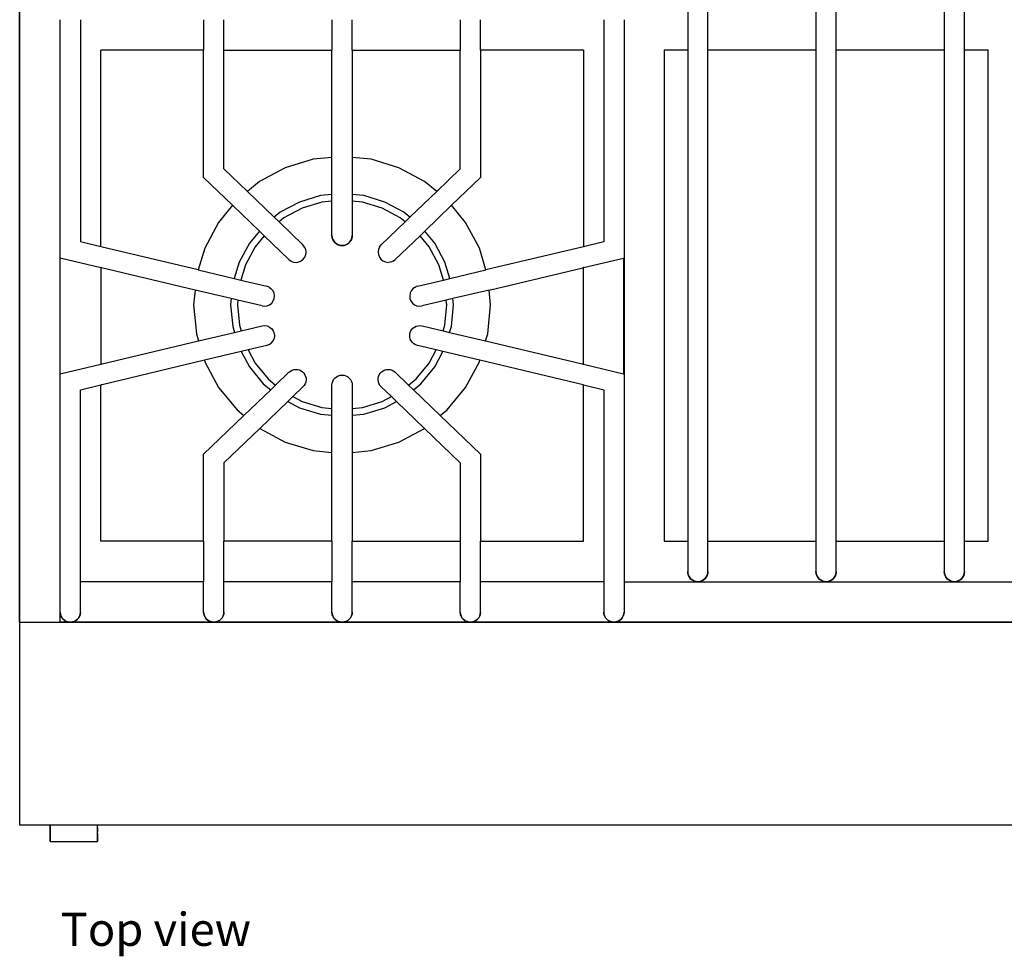
# Model space of a CAD drawing. Units: inches. Extents: x 13 to 128, y 5 to 50.
# Drawn here: x 13 to 31, y 5 to 22 of the extents above; entities that cross this region are included whole.
import ezdxf

# ---------------------------------------------------------------- set-up
doc = ezdxf.new("R2010")
doc.units = ezdxf.units.IN
doc.header["$MEASUREMENT"] = 0
doc.layers.add('Edges', color=7, linetype='Continuous')
doc.styles.get("Standard").update_dxf_attribs({"font": 'verdana.ttf'})

# ---------------------------------------------------------------- blocks, each defined once
blk = doc.blocks.new('viking stove pl')
at = {"layer": 'Edges'}
for p, q in [((18.871, 32.88), (18.871, 10.193)), ((18.871, 32.88), (18.871, 10.193)), ((18.871, 10.193), (18.871, 32.88)), ((31.238, 21.537), (31.238, 20.787)), ((31.613, 20.787), (31.613, 21.537)), ((33.613, 21.537), (33.613, 20.787)), ((33.988, 20.787), (33.988, 21.537)), ((35.988, 21.537), (35.988, 20.787)), ((36.363, 20.787), (36.363, 21.537)), ((19.621, 16.937), (19.621, 21.349)), ((19.996, 21.349), (19.996, 17.234)), ((22.277, 21.349), (22.277, 20.787)), ((22.652, 20.787), (22.652, 21.349)), ((24.652, 21.349), (24.652, 20.787)), ((25.027, 20.787), (25.027, 21.349)), ((27.027, 21.349), (27.027, 20.787)), ((27.402, 20.787), (27.402, 21.349)), ((29.684, 21.349), (29.684, 17.234)), ((30.059, 21.349), (30.059, 16.937)), ((22.277, 20.787), (20.371, 20.787)), ((20.371, 17.145), (20.371, 20.787)), ((22.277, 18.427), (22.277, 20.787)), ((22.652, 20.787), (24.652, 20.787)), ((22.652, 18.587), (22.652, 20.787)), ((24.652, 18.799), (24.652, 20.787)), ((25.027, 20.787), (27.027, 20.787)), ((25.027, 20.787), (25.027, 18.799)), ((27.027, 18.587), (27.027, 20.787)), ((29.309, 20.787), (27.402, 20.787)), ((27.402, 20.787), (27.402, 18.427)), ((29.309, 20.787), (29.309, 17.145)), ((30.8, 20.787), (30.8, 11.693)), ((31.238, 20.787), (30.8, 20.787)), ((31.238, 20.787), (31.238, 11.693)), ((33.613, 20.787), (31.613, 20.787)), ((31.613, 11.693), (31.613, 20.787)), ((33.613, 20.787), (33.613, 11.693)), ((35.988, 20.787), (33.988, 20.787)), ((33.988, 11.693), (33.988, 20.787)), ((35.988, 20.787), (35.988, 11.693)), ((36.8, 20.787), (36.363, 20.787)), ((36.363, 11.693), (36.363, 20.787)), ((36.8, 11.693), (36.8, 20.787)), ((24.652, 18.799), (24.303, 18.765)), ((24.652, 18.112), (24.652, 18.799)), ((25.376, 18.765), (25.027, 18.799)), ((25.027, 18.799), (25.027, 18.112)), ((23.788, 18.609), (23.312, 18.354)), ((24.303, 18.765), (23.788, 18.609)), ((25.892, 18.609), (25.376, 18.765)), ((26.368, 18.354), (25.892, 18.609)), ((22.813, 17.912), (22.277, 18.427)), ((22.652, 18.587), (23.086, 18.169)), ((26.594, 18.169), (27.027, 18.587)), ((27.402, 18.427), (26.867, 17.912)), ((23.312, 18.354), (23.086, 18.169)), ((26.594, 18.169), (26.368, 18.354)), ((23.086, 18.169), (23.583, 17.692)), ((24.438, 18.091), (24.051, 17.973)), ((24.652, 18.112), (24.438, 18.091)), ((24.652, 17.987), (24.652, 18.112)), ((25.242, 18.091), (25.027, 18.112)), ((25.027, 18.112), (25.027, 17.987)), ((25.629, 17.973), (25.242, 18.091)), ((26.097, 17.692), (26.594, 18.169)), ((22.813, 17.912), (22.553, 17.596)), ((23.308, 17.436), (22.813, 17.912)), ((24.051, 17.973), (23.694, 17.783)), ((24.462, 17.968), (24.099, 17.858)), ((24.652, 17.987), (24.462, 17.968)), ((24.652, 17.353), (24.652, 17.987)), ((25.218, 17.968), (25.027, 17.987)), ((25.027, 17.987), (25.027, 17.353)), ((25.581, 17.858), (25.218, 17.968)), ((25.986, 17.783), (25.629, 17.973)), ((26.867, 17.912), (26.372, 17.436)), ((27.127, 17.596), (26.867, 17.912)), ((23.694, 17.783), (23.583, 17.692)), ((23.583, 17.692), (23.673, 17.605)), ((24.099, 17.858), (23.764, 17.679)), ((25.916, 17.679), (25.581, 17.858)), ((26.097, 17.692), (25.986, 17.783)), ((26.007, 17.605), (26.097, 17.692)), ((22.553, 17.596), (22.299, 17.12)), ((23.764, 17.679), (23.673, 17.605)), ((23.673, 17.605), (24.116, 17.179)), ((25.564, 17.179), (26.007, 17.605)), ((26.007, 17.605), (25.916, 17.679)), ((27.381, 17.12), (27.127, 17.596)), ((23.308, 17.436), (23.125, 17.214)), ((23.397, 17.35), (23.229, 17.144)), ((23.397, 17.35), (23.308, 17.436)), ((23.856, 16.908), (23.397, 17.35)), ((24.652, 17.353), (24.659, 17.305)), ((24.652, 17.353), (24.656, 17.317)), ((24.656, 17.317), (24.652, 17.353)), ((25.021, 17.305), (25.027, 17.353)), ((25.027, 17.353), (25.024, 17.317)), ((25.024, 17.317), (25.027, 17.353)), ((26.283, 17.35), (25.824, 16.908)), ((26.372, 17.436), (26.283, 17.35)), ((26.451, 17.144), (26.283, 17.35)), ((26.555, 17.214), (26.372, 17.436)), ((20.371, 17.145), (19.996, 17.234)), ((20.371, 17.145), (20.373, 17.144)), ((22.177, 16.716), (20.373, 17.144)), ((23.125, 17.214), (22.934, 16.857)), ((23.229, 17.144), (23.05, 16.809)), ((24.147, 17.14), (24.116, 17.179)), ((24.166, 17.096), (24.147, 17.14)), ((24.656, 17.317), (24.659, 17.305)), ((24.659, 17.305), (24.656, 17.317)), ((24.659, 17.305), (24.678, 17.259)), ((24.659, 17.305), (24.667, 17.281)), ((24.667, 17.281), (24.659, 17.305)), ((24.678, 17.259), (24.667, 17.281)), ((24.667, 17.281), (24.678, 17.259)), ((24.678, 17.259), (24.707, 17.221)), ((24.678, 17.259), (24.684, 17.249)), ((24.684, 17.249), (24.678, 17.259)), ((24.684, 17.249), (24.707, 17.221)), ((24.707, 17.221), (24.684, 17.249)), ((24.707, 17.221), (24.746, 17.191)), ((24.736, 17.197), (24.707, 17.221)), ((24.707, 17.221), (24.736, 17.197)), ((24.736, 17.197), (24.746, 17.191)), ((24.746, 17.191), (24.736, 17.197)), ((24.746, 17.191), (24.791, 17.172)), ((24.768, 17.18), (24.746, 17.191)), ((24.746, 17.191), (24.768, 17.18)), ((24.791, 17.172), (24.768, 17.18)), ((24.768, 17.18), (24.791, 17.172)), ((24.791, 17.172), (24.84, 17.166)), ((24.803, 17.169), (24.791, 17.172)), ((24.791, 17.172), (24.803, 17.169)), ((24.84, 17.166), (24.803, 17.169)), ((24.803, 17.169), (24.84, 17.166)), ((24.84, 17.166), (24.889, 17.172)), ((24.877, 17.169), (24.84, 17.166)), ((24.84, 17.166), (24.877, 17.169)), ((24.889, 17.172), (24.877, 17.169)), ((24.877, 17.169), (24.889, 17.172)), ((24.889, 17.172), (24.934, 17.191)), ((24.889, 17.172), (24.912, 17.18)), ((24.912, 17.18), (24.889, 17.172)), ((24.934, 17.191), (24.912, 17.18)), ((24.912, 17.18), (24.934, 17.191)), ((24.934, 17.191), (24.973, 17.221)), ((24.944, 17.197), (24.934, 17.191)), ((24.934, 17.191), (24.944, 17.197)), ((24.973, 17.221), (24.944, 17.197)), ((24.944, 17.197), (24.973, 17.221)), ((24.973, 17.221), (25.002, 17.259)), ((24.996, 17.249), (24.973, 17.221)), ((24.973, 17.221), (24.996, 17.249)), ((24.996, 17.249), (25.002, 17.259)), ((25.002, 17.259), (24.996, 17.249)), ((25.002, 17.259), (25.021, 17.305)), ((25.002, 17.259), (25.013, 17.281)), ((25.013, 17.281), (25.002, 17.259)), ((25.021, 17.305), (25.013, 17.281)), ((25.013, 17.281), (25.021, 17.305)), ((25.021, 17.305), (25.024, 17.317)), ((25.024, 17.317), (25.021, 17.305)), ((25.533, 17.14), (25.514, 17.096)), ((25.533, 17.14), (25.564, 17.179)), ((26.63, 16.809), (26.451, 17.144)), ((26.745, 16.857), (26.555, 17.214)), ((29.307, 17.144), (27.503, 16.716)), ((29.307, 17.144), (29.309, 17.145)), ((29.684, 17.234), (29.309, 17.145)), ((22.299, 17.12), (22.177, 16.716)), ((24.121, 16.914), (24.15, 16.953)), ((24.15, 16.953), (24.168, 16.999)), ((24.174, 17.047), (24.166, 17.096)), ((24.168, 16.999), (24.174, 17.047)), ((25.514, 17.096), (25.506, 17.048)), ((25.506, 17.048), (25.512, 16.999)), ((25.512, 16.999), (25.53, 16.953)), ((25.53, 16.953), (25.559, 16.914)), ((27.503, 16.716), (27.381, 17.12)), ((19.621, 16.937), (20.371, 16.759)), ((19.621, 14.792), (19.621, 16.937)), ((19.621, 14.792), (19.621, 16.937)), ((22.934, 16.857), (22.843, 16.557)), ((23.05, 16.809), (22.965, 16.528)), ((23.856, 16.908), (23.896, 16.879)), ((23.896, 16.879), (23.941, 16.861)), ((23.941, 16.861), (23.99, 16.856)), ((23.99, 16.856), (24.038, 16.863)), ((24.038, 16.863), (24.083, 16.883)), ((24.083, 16.883), (24.121, 16.914)), ((25.559, 16.914), (25.597, 16.883)), ((25.597, 16.883), (25.642, 16.863)), ((25.642, 16.863), (25.69, 16.856)), ((25.739, 16.861), (25.69, 16.856)), ((25.784, 16.879), (25.739, 16.861)), ((25.784, 16.879), (25.824, 16.908)), ((26.715, 16.528), (26.63, 16.809)), ((26.837, 16.557), (26.745, 16.857)), ((29.309, 16.759), (30.05, 16.936)), ((30.05, 16.936), (30.059, 16.937)), ((30.05, 16.936), (30.05, 14.794)), ((30.059, 16.937), (30.059, 14.792)), ((20.371, 16.759), (20.371, 14.971)), ((20.378, 16.758), (20.371, 16.759)), ((20.383, 16.756), (20.378, 16.758)), ((22.117, 16.344), (20.383, 16.756)), ((22.177, 16.716), (22.843, 16.557)), ((26.837, 16.557), (27.503, 16.716)), ((27.563, 16.344), (29.297, 16.756)), ((29.302, 16.758), (29.297, 16.756)), ((29.309, 16.759), (29.302, 16.758)), ((29.309, 14.971), (29.309, 16.759)), ((22.843, 16.557), (22.965, 16.528)), ((22.965, 16.528), (23.444, 16.414)), ((23.49, 16.397), (23.444, 16.414)), ((26.19, 16.397), (26.213, 16.406)), ((26.236, 16.414), (26.213, 16.406)), ((26.236, 16.414), (26.715, 16.528)), ((26.715, 16.528), (26.837, 16.557)), ((22.117, 16.344), (22.09, 16.068)), ((22.789, 16.185), (22.117, 16.344)), ((23.49, 16.397), (23.53, 16.368)), ((23.561, 16.33), (23.53, 16.368)), ((23.581, 16.285), (23.561, 16.33)), ((23.588, 16.237), (23.581, 16.285)), ((23.583, 16.189), (23.588, 16.237)), ((26.099, 16.286), (26.092, 16.237)), ((26.092, 16.237), (26.097, 16.189)), ((26.119, 16.33), (26.099, 16.286)), ((26.15, 16.368), (26.119, 16.33)), ((26.19, 16.397), (26.15, 16.368)), ((27.563, 16.344), (26.891, 16.185)), ((27.59, 16.068), (27.563, 16.344)), ((22.09, 16.068), (22.143, 15.531)), ((22.789, 16.185), (22.777, 16.068)), ((22.777, 16.068), (22.817, 15.666)), ((22.911, 16.156), (22.789, 16.185)), ((22.911, 16.156), (22.902, 16.068)), ((22.902, 16.068), (22.94, 15.69)), ((23.358, 16.049), (22.911, 16.156)), ((23.358, 16.049), (23.406, 16.044)), ((23.406, 16.044), (23.455, 16.052)), ((23.455, 16.052), (23.499, 16.072)), ((23.499, 16.072), (23.537, 16.103)), ((23.537, 16.103), (23.566, 16.143)), ((23.566, 16.143), (23.583, 16.189)), ((26.097, 16.189), (26.114, 16.143)), ((26.114, 16.143), (26.143, 16.103)), ((26.143, 16.103), (26.181, 16.072)), ((26.181, 16.072), (26.225, 16.052)), ((26.225, 16.052), (26.274, 16.044)), ((26.274, 16.044), (26.322, 16.049)), ((26.769, 16.156), (26.322, 16.049)), ((26.74, 15.69), (26.777, 16.068)), ((26.891, 16.185), (26.769, 16.156)), ((26.777, 16.068), (26.769, 16.156)), ((26.863, 15.666), (26.902, 16.068)), ((26.902, 16.068), (26.891, 16.185)), ((27.537, 15.531), (27.59, 16.068)), ((22.94, 15.69), (22.971, 15.588)), ((22.971, 15.588), (23.358, 15.68)), ((23.358, 15.68), (23.406, 15.685)), ((23.406, 15.685), (23.455, 15.678)), ((23.455, 15.678), (23.499, 15.658)), ((26.214, 15.674), (26.249, 15.683)), ((26.249, 15.683), (26.286, 15.685)), ((26.286, 15.685), (26.322, 15.68)), ((26.322, 15.68), (26.709, 15.588)), ((26.709, 15.588), (26.74, 15.69)), ((22.143, 15.531), (22.182, 15.401)), ((22.182, 15.401), (22.849, 15.559)), ((22.817, 15.666), (22.849, 15.559)), ((22.849, 15.559), (22.971, 15.588)), ((23.499, 15.658), (23.537, 15.627)), ((23.537, 15.627), (23.566, 15.587)), ((23.566, 15.587), (23.583, 15.541)), ((23.583, 15.541), (23.588, 15.493)), ((26.092, 15.505), (26.097, 15.541)), ((26.094, 15.468), (26.092, 15.505)), ((26.097, 15.541), (26.109, 15.576)), ((26.109, 15.576), (26.127, 15.608)), ((26.127, 15.608), (26.152, 15.635)), ((26.152, 15.635), (26.181, 15.658)), ((26.181, 15.658), (26.214, 15.674)), ((26.709, 15.588), (26.831, 15.559)), ((26.831, 15.559), (26.863, 15.666)), ((26.831, 15.559), (27.498, 15.401)), ((27.498, 15.401), (27.537, 15.531)), ((20.396, 14.976), (22.182, 15.401)), ((23.444, 15.316), (23.1, 15.234)), ((23.49, 15.333), (23.444, 15.316)), ((23.49, 15.333), (23.53, 15.362)), ((23.53, 15.362), (23.561, 15.4)), ((23.561, 15.4), (23.58, 15.444)), ((23.588, 15.493), (23.58, 15.444)), ((26.103, 15.433), (26.094, 15.468)), ((26.119, 15.4), (26.103, 15.433)), ((26.142, 15.37), (26.119, 15.4)), ((26.169, 15.346), (26.142, 15.37)), ((26.201, 15.327), (26.169, 15.346)), ((26.236, 15.316), (26.201, 15.327)), ((26.58, 15.234), (26.236, 15.316)), ((27.498, 15.401), (29.284, 14.976)), ((22.974, 15.204), (22.291, 15.042)), ((23.1, 15.234), (22.974, 15.204)), ((22.974, 15.204), (23.125, 14.922)), ((23.1, 15.234), (23.229, 14.992)), ((26.451, 14.992), (26.58, 15.234)), ((26.555, 14.922), (26.706, 15.204)), ((26.706, 15.204), (26.58, 15.234)), ((27.389, 15.042), (26.706, 15.204)), ((19.621, 14.792), (20.371, 14.971)), ((20.371, 14.971), (20.373, 14.971)), ((20.373, 14.971), (20.378, 14.972)), ((20.378, 14.972), (20.396, 14.976)), ((22.291, 15.042), (20.397, 14.591)), ((22.291, 15.042), (22.299, 15.016)), ((22.299, 15.016), (22.553, 14.54)), ((23.229, 14.992), (23.47, 14.698)), ((26.21, 14.698), (26.451, 14.992)), ((27.127, 14.54), (27.381, 15.016)), ((27.381, 15.016), (27.389, 15.042)), ((29.302, 14.587), (27.389, 15.042)), ((29.284, 14.976), (29.302, 14.972)), ((29.302, 14.972), (29.307, 14.971)), ((29.307, 14.971), (29.309, 14.971)), ((29.309, 14.971), (30.05, 14.794)), ((19.621, 10.38), (19.621, 14.792)), ((23.125, 14.922), (23.382, 14.609)), ((23.609, 14.584), (23.856, 14.821)), ((23.856, 14.821), (23.883, 14.843)), ((23.883, 14.843), (23.914, 14.859)), ((23.914, 14.859), (23.947, 14.87)), ((23.947, 14.87), (23.981, 14.874)), ((23.981, 14.874), (24.016, 14.871)), ((24.016, 14.871), (24.049, 14.863)), ((24.049, 14.863), (24.081, 14.848)), ((24.081, 14.848), (24.109, 14.828)), ((24.109, 14.828), (24.133, 14.803)), ((24.133, 14.803), (24.152, 14.774)), ((24.152, 14.774), (24.165, 14.742)), ((24.803, 14.764), (24.84, 14.767)), ((24.84, 14.767), (24.877, 14.764)), ((25.515, 14.742), (25.528, 14.774)), ((25.528, 14.774), (25.547, 14.803)), ((25.547, 14.803), (25.571, 14.828)), ((25.571, 14.828), (25.599, 14.848)), ((25.599, 14.848), (25.631, 14.863)), ((25.631, 14.863), (25.664, 14.871)), ((25.664, 14.871), (25.699, 14.874)), ((25.699, 14.874), (25.733, 14.87)), ((25.733, 14.87), (25.766, 14.859)), ((25.766, 14.859), (25.797, 14.843)), ((25.797, 14.843), (25.824, 14.821)), ((25.824, 14.821), (26.071, 14.584)), ((26.298, 14.609), (26.555, 14.922)), ((30.05, 14.794), (30.059, 14.792)), ((30.059, 14.792), (30.059, 10.943)), ((19.996, 14.496), (20.371, 14.585)), ((20.375, 14.586), (20.371, 14.585)), ((20.371, 11.693), (20.371, 14.585)), ((20.375, 14.586), (20.378, 14.587)), ((20.397, 14.591), (20.378, 14.587)), ((23.382, 14.609), (23.519, 14.497)), ((23.47, 14.698), (23.609, 14.584)), ((23.519, 14.497), (23.609, 14.584)), ((24.156, 14.607), (24.139, 14.577)), ((24.168, 14.64), (24.156, 14.607)), ((24.165, 14.742), (24.172, 14.709)), ((24.173, 14.674), (24.168, 14.64)), ((24.172, 14.709), (24.173, 14.674)), ((24.652, 14.58), (24.656, 14.616)), ((24.656, 14.616), (24.667, 14.652)), ((24.667, 14.652), (24.684, 14.684)), ((24.684, 14.684), (24.707, 14.712)), ((24.707, 14.712), (24.736, 14.736)), ((24.736, 14.736), (24.768, 14.753)), ((24.768, 14.753), (24.803, 14.764)), ((24.877, 14.764), (24.912, 14.753)), ((24.912, 14.753), (24.944, 14.736)), ((24.944, 14.736), (24.973, 14.712)), ((24.973, 14.712), (24.996, 14.684)), ((24.996, 14.684), (25.013, 14.652)), ((25.013, 14.652), (25.024, 14.616)), ((25.024, 14.616), (25.027, 14.58)), ((25.507, 14.674), (25.508, 14.709)), ((25.512, 14.64), (25.507, 14.674)), ((25.508, 14.709), (25.515, 14.742)), ((25.524, 14.607), (25.512, 14.64)), ((25.541, 14.577), (25.524, 14.607)), ((26.071, 14.584), (26.21, 14.698)), ((26.071, 14.584), (26.161, 14.497)), ((26.161, 14.497), (26.298, 14.609)), ((29.309, 14.585), (29.302, 14.587)), ((29.309, 11.693), (29.309, 14.585)), ((29.309, 14.585), (29.684, 14.496)), ((19.996, 10.943), (19.996, 14.496)), ((22.553, 14.54), (22.895, 14.123)), ((23.022, 14.019), (23.519, 14.497)), ((24.116, 14.551), (23.927, 14.369)), ((24.139, 14.577), (24.116, 14.551)), ((24.652, 14.149), (24.652, 14.58)), ((25.027, 14.58), (25.027, 14.149)), ((25.564, 14.551), (25.541, 14.577)), ((25.753, 14.369), (25.564, 14.551)), ((26.161, 14.497), (26.658, 14.019)), ((26.785, 14.123), (27.127, 14.54)), ((29.684, 14.496), (29.684, 10.943)), ((23.833, 14.279), (23.315, 13.78)), ((23.927, 14.369), (23.833, 14.279)), ((23.833, 14.279), (24.051, 14.162)), ((23.927, 14.369), (24.099, 14.278)), ((24.099, 14.278), (24.462, 14.168)), ((25.218, 14.168), (25.581, 14.278)), ((25.581, 14.278), (25.753, 14.369)), ((25.629, 14.162), (25.847, 14.279)), ((25.847, 14.279), (25.753, 14.369)), ((26.365, 13.78), (25.847, 14.279)), ((22.895, 14.123), (23.022, 14.019)), ((24.051, 14.162), (24.438, 14.045)), ((24.438, 14.045), (24.652, 14.024)), ((24.462, 14.168), (24.652, 14.149)), ((24.652, 14.024), (24.652, 14.149)), ((25.027, 14.149), (25.218, 14.168)), ((25.027, 14.149), (25.027, 14.024)), ((25.027, 14.024), (25.242, 14.045)), ((25.242, 14.045), (25.629, 14.162)), ((26.658, 14.019), (26.785, 14.123)), ((22.277, 13.303), (23.022, 14.019)), ((24.652, 13.336), (24.652, 14.024)), ((25.027, 14.024), (25.027, 13.336)), ((26.658, 14.019), (27.402, 13.303)), ((23.315, 13.78), (22.652, 13.143)), ((23.315, 13.78), (23.788, 13.527)), ((25.892, 13.527), (26.365, 13.78)), ((27.027, 13.143), (26.365, 13.78)), ((23.788, 13.527), (24.303, 13.371)), ((25.376, 13.371), (25.892, 13.527)), ((24.303, 13.371), (24.652, 13.336)), ((24.652, 11.693), (24.652, 13.336)), ((25.027, 13.336), (25.376, 13.371)), ((25.027, 13.336), (25.027, 11.693)), ((22.277, 11.693), (22.277, 13.303)), ((22.652, 13.143), (22.652, 11.693)), ((27.027, 13.143), (27.027, 11.693)), ((27.402, 13.303), (27.402, 11.693)), ((22.277, 11.693), (20.371, 11.693)), ((22.277, 11.693), (22.277, 10.943)), ((24.652, 11.693), (22.652, 11.693)), ((22.652, 10.943), (22.652, 11.693)), ((24.652, 11.693), (24.652, 10.943)), ((25.027, 10.943), (25.027, 11.693)), ((25.027, 11.693), (27.027, 11.693)), ((27.027, 11.693), (27.027, 10.943)), ((27.402, 11.693), (29.309, 11.693)), ((27.402, 10.943), (27.402, 11.693)), ((30.8, 11.693), (31.238, 11.693)), ((31.238, 11.693), (31.238, 11.13)), ((31.613, 11.693), (33.613, 11.693)), ((31.613, 11.13), (31.613, 11.693)), ((33.613, 11.693), (33.613, 11.13)), ((33.988, 11.693), (35.988, 11.693)), ((33.988, 11.13), (33.988, 11.693)), ((35.988, 11.693), (35.988, 11.13)), ((36.363, 11.693), (36.8, 11.693)), ((36.363, 11.13), (36.363, 11.693)), ((31.238, 11.13), (31.242, 11.094)), ((31.238, 11.13), (31.242, 11.094)), ((31.242, 11.094), (31.238, 11.13)), ((31.609, 11.094), (31.613, 11.13)), ((31.613, 11.13), (31.609, 11.094)), ((31.609, 11.094), (31.613, 11.13)), ((33.613, 11.13), (33.617, 11.094)), ((33.613, 11.13), (33.617, 11.094)), ((33.617, 11.094), (33.613, 11.13)), ((33.984, 11.094), (33.988, 11.13)), ((33.988, 11.13), (33.984, 11.094)), ((33.984, 11.094), (33.988, 11.13)), ((35.988, 11.13), (35.992, 11.094)), ((35.988, 11.13), (35.992, 11.094)), ((35.992, 11.094), (35.988, 11.13)), ((36.359, 11.094), (36.363, 11.13)), ((36.363, 11.13), (36.359, 11.094)), ((36.359, 11.094), (36.363, 11.13)), ((22.277, 10.943), (19.996, 10.943)), ((19.996, 10.38), (19.996, 10.943)), ((22.277, 10.38), (22.277, 10.943)), ((24.652, 10.943), (22.652, 10.943)), ((22.652, 10.38), (22.652, 10.943)), ((24.652, 10.38), (24.652, 10.943)), ((25.027, 10.38), (25.027, 10.943)), ((27.027, 10.943), (25.027, 10.943)), ((27.027, 10.38), (27.027, 10.943)), ((29.684, 10.943), (27.402, 10.943)), ((27.402, 10.38), (27.402, 10.943)), ((29.684, 10.943), (29.684, 10.38)), ((30.059, 10.943), (31.425, 10.943)), ((30.059, 10.943), (30.059, 10.38)), ((31.242, 11.094), (31.244, 11.087)), ((31.242, 11.094), (31.244, 11.082)), ((31.244, 11.082), (31.242, 11.094)), ((31.244, 11.087), (31.244, 11.082)), ((31.244, 11.082), (31.247, 11.074)), ((31.252, 11.059), (31.244, 11.082)), ((31.244, 11.082), (31.252, 11.059)), ((31.247, 11.074), (31.252, 11.059)), ((31.252, 11.059), (31.26, 11.044)), ((31.252, 11.059), (31.263, 11.037)), ((31.263, 11.037), (31.252, 11.059)), ((31.26, 11.044), (31.263, 11.037)), ((31.263, 11.037), (31.266, 11.033)), ((31.27, 11.026), (31.263, 11.037)), ((31.263, 11.037), (31.27, 11.026)), ((31.266, 11.033), (31.27, 11.026)), ((31.27, 11.026), (31.293, 10.998)), ((31.27, 11.026), (31.293, 10.998)), ((31.293, 10.998), (31.27, 11.026)), ((31.293, 10.998), (31.321, 10.975)), ((31.293, 10.998), (31.321, 10.975)), ((31.321, 10.975), (31.293, 10.998)), ((31.321, 10.975), (31.328, 10.971)), ((31.321, 10.975), (31.332, 10.968)), ((31.332, 10.968), (31.321, 10.975)), ((31.328, 10.971), (31.332, 10.968)), ((31.332, 10.968), (31.339, 10.965)), ((31.332, 10.968), (31.354, 10.957)), ((31.354, 10.957), (31.332, 10.968)), ((31.339, 10.965), (31.354, 10.957)), ((31.354, 10.957), (31.37, 10.952)), ((31.354, 10.957), (31.377, 10.949)), ((31.377, 10.949), (31.354, 10.957)), ((31.37, 10.952), (31.377, 10.949)), ((31.377, 10.949), (31.382, 10.949)), ((31.377, 10.949), (31.389, 10.947)), ((31.389, 10.947), (31.377, 10.949)), ((31.382, 10.949), (31.389, 10.947)), ((31.389, 10.947), (31.425, 10.943)), ((31.389, 10.947), (31.425, 10.943)), ((31.425, 10.943), (31.389, 10.947)), ((31.425, 10.943), (31.462, 10.947)), ((31.425, 10.943), (31.462, 10.947)), ((31.462, 10.947), (31.425, 10.943)), ((31.425, 10.943), (33.8, 10.943)), ((31.462, 10.947), (31.469, 10.949)), ((31.462, 10.947), (31.474, 10.949)), ((31.474, 10.949), (31.462, 10.947)), ((31.469, 10.949), (31.474, 10.949)), ((31.497, 10.957), (31.474, 10.949)), ((31.474, 10.949), (31.497, 10.957)), ((31.474, 10.949), (31.481, 10.952)), ((31.481, 10.952), (31.497, 10.957)), ((31.497, 10.957), (31.519, 10.968)), ((31.519, 10.968), (31.497, 10.957)), ((31.497, 10.957), (31.512, 10.965)), ((31.512, 10.965), (31.519, 10.968)), ((31.53, 10.975), (31.519, 10.968)), ((31.519, 10.968), (31.53, 10.975)), ((31.519, 10.968), (31.523, 10.971)), ((31.523, 10.971), (31.53, 10.975)), ((31.53, 10.975), (31.558, 10.998)), ((31.558, 10.998), (31.53, 10.975)), ((31.53, 10.975), (31.558, 10.998)), ((31.558, 10.998), (31.581, 11.026)), ((31.581, 11.026), (31.558, 10.998)), ((31.558, 10.998), (31.581, 11.026)), ((31.588, 11.037), (31.581, 11.026)), ((31.581, 11.026), (31.588, 11.037)), ((31.581, 11.026), (31.585, 11.033)), ((31.585, 11.033), (31.588, 11.037)), ((31.599, 11.059), (31.588, 11.037)), ((31.588, 11.037), (31.599, 11.059)), ((31.588, 11.037), (31.591, 11.044)), ((31.591, 11.044), (31.599, 11.059)), ((31.599, 11.059), (31.607, 11.082)), ((31.607, 11.082), (31.599, 11.059)), ((31.599, 11.059), (31.603, 11.074)), ((31.603, 11.074), (31.607, 11.082)), ((31.607, 11.087), (31.609, 11.094)), ((31.609, 11.094), (31.607, 11.082)), ((31.607, 11.082), (31.609, 11.094)), ((31.607, 11.082), (31.607, 11.087)), ((33.617, 11.094), (33.619, 11.087)), ((33.617, 11.094), (33.619, 11.082)), ((33.619, 11.082), (33.617, 11.094)), ((33.619, 11.087), (33.619, 11.082)), ((33.619, 11.082), (33.622, 11.074)), ((33.627, 11.059), (33.619, 11.082)), ((33.619, 11.082), (33.627, 11.059)), ((33.622, 11.074), (33.627, 11.059)), ((33.627, 11.059), (33.635, 11.044)), ((33.627, 11.059), (33.638, 11.037)), ((33.638, 11.037), (33.627, 11.059)), ((33.635, 11.044), (33.638, 11.037)), ((33.638, 11.037), (33.641, 11.033)), ((33.645, 11.026), (33.638, 11.037)), ((33.638, 11.037), (33.645, 11.026)), ((33.641, 11.033), (33.645, 11.026)), ((33.645, 11.026), (33.668, 10.998)), ((33.645, 11.026), (33.668, 10.998)), ((33.668, 10.998), (33.645, 11.026)), ((33.668, 10.998), (33.696, 10.975)), ((33.668, 10.998), (33.696, 10.975)), ((33.696, 10.975), (33.668, 10.998)), ((33.696, 10.975), (33.703, 10.971)), ((33.696, 10.975), (33.707, 10.968)), ((33.707, 10.968), (33.696, 10.975)), ((33.703, 10.971), (33.707, 10.968)), ((33.707, 10.968), (33.714, 10.965)), ((33.707, 10.968), (33.729, 10.957)), ((33.729, 10.957), (33.707, 10.968)), ((33.714, 10.965), (33.729, 10.957)), ((33.729, 10.957), (33.745, 10.952)), ((33.729, 10.957), (33.752, 10.949)), ((33.752, 10.949), (33.729, 10.957)), ((33.745, 10.952), (33.752, 10.949)), ((33.752, 10.949), (33.757, 10.949)), ((33.752, 10.949), (33.764, 10.947)), ((33.764, 10.947), (33.752, 10.949)), ((33.757, 10.949), (33.764, 10.947)), ((33.764, 10.947), (33.8, 10.943)), ((33.764, 10.947), (33.8, 10.943)), ((33.8, 10.943), (33.764, 10.947)), ((33.8, 10.943), (33.837, 10.947)), ((33.8, 10.943), (33.837, 10.947)), ((33.837, 10.947), (33.8, 10.943)), ((33.8, 10.943), (36.175, 10.943)), ((33.837, 10.947), (33.844, 10.949)), ((33.837, 10.947), (33.849, 10.949)), ((33.849, 10.949), (33.837, 10.947)), ((33.844, 10.949), (33.849, 10.949)), ((33.872, 10.957), (33.849, 10.949)), ((33.849, 10.949), (33.872, 10.957)), ((33.849, 10.949), (33.856, 10.952)), ((33.856, 10.952), (33.872, 10.957)), ((33.872, 10.957), (33.894, 10.968)), ((33.894, 10.968), (33.872, 10.957)), ((33.872, 10.957), (33.887, 10.965)), ((33.887, 10.965), (33.894, 10.968)), ((33.905, 10.975), (33.894, 10.968)), ((33.894, 10.968), (33.905, 10.975)), ((33.894, 10.968), (33.898, 10.971)), ((33.898, 10.971), (33.905, 10.975)), ((33.905, 10.975), (33.933, 10.998)), ((33.933, 10.998), (33.905, 10.975)), ((33.905, 10.975), (33.933, 10.998)), ((33.933, 10.998), (33.956, 11.026)), ((33.956, 11.026), (33.933, 10.998)), ((33.933, 10.998), (33.956, 11.026)), ((33.963, 11.037), (33.956, 11.026)), ((33.956, 11.026), (33.963, 11.037)), ((33.956, 11.026), (33.96, 11.033)), ((33.96, 11.033), (33.963, 11.037)), ((33.974, 11.059), (33.963, 11.037)), ((33.963, 11.037), (33.974, 11.059)), ((33.963, 11.037), (33.966, 11.044)), ((33.966, 11.044), (33.974, 11.059)), ((33.974, 11.059), (33.982, 11.082)), ((33.982, 11.082), (33.974, 11.059)), ((33.974, 11.059), (33.978, 11.074)), ((33.978, 11.074), (33.982, 11.082)), ((33.982, 11.087), (33.984, 11.094)), ((33.984, 11.094), (33.982, 11.082)), ((33.982, 11.082), (33.984, 11.094)), ((33.982, 11.082), (33.982, 11.087)), ((35.992, 11.094), (35.994, 11.087)), ((35.992, 11.094), (35.994, 11.082)), ((35.994, 11.082), (35.992, 11.094)), ((35.994, 11.087), (35.994, 11.082)), ((35.994, 11.082), (35.997, 11.074)), ((36.002, 11.059), (35.994, 11.082)), ((35.994, 11.082), (36.002, 11.059)), ((35.997, 11.074), (36.002, 11.059)), ((36.002, 11.059), (36.01, 11.044)), ((36.002, 11.059), (36.013, 11.037)), ((36.013, 11.037), (36.002, 11.059)), ((36.01, 11.044), (36.013, 11.037)), ((36.013, 11.037), (36.016, 11.033)), ((36.02, 11.026), (36.013, 11.037)), ((36.013, 11.037), (36.02, 11.026)), ((36.016, 11.033), (36.02, 11.026)), ((36.02, 11.026), (36.043, 10.998)), ((36.02, 11.026), (36.043, 10.998)), ((36.043, 10.998), (36.02, 11.026)), ((36.043, 10.998), (36.071, 10.975)), ((36.043, 10.998), (36.071, 10.975)), ((36.071, 10.975), (36.043, 10.998)), ((36.071, 10.975), (36.078, 10.971)), ((36.071, 10.975), (36.082, 10.968)), ((36.082, 10.968), (36.071, 10.975)), ((36.078, 10.971), (36.082, 10.968)), ((36.082, 10.968), (36.089, 10.965)), ((36.082, 10.968), (36.104, 10.957)), ((36.104, 10.957), (36.082, 10.968)), ((36.089, 10.965), (36.104, 10.957)), ((36.104, 10.957), (36.12, 10.952)), ((36.104, 10.957), (36.127, 10.949)), ((36.127, 10.949), (36.104, 10.957)), ((36.12, 10.952), (36.127, 10.949)), ((36.127, 10.949), (36.132, 10.949)), ((36.127, 10.949), (36.139, 10.947)), ((36.139, 10.947), (36.127, 10.949)), ((36.132, 10.949), (36.139, 10.947)), ((36.139, 10.947), (36.175, 10.943)), ((36.139, 10.947), (36.175, 10.943)), ((36.175, 10.943), (36.139, 10.947)), ((36.175, 10.943), (36.212, 10.947)), ((36.175, 10.943), (36.212, 10.947)), ((36.212, 10.947), (36.175, 10.943)), ((36.175, 10.943), (37.55, 10.943)), ((36.212, 10.947), (36.219, 10.949)), ((36.212, 10.947), (36.224, 10.949)), ((36.224, 10.949), (36.212, 10.947)), ((36.219, 10.949), (36.224, 10.949)), ((36.247, 10.957), (36.224, 10.949)), ((36.224, 10.949), (36.247, 10.957)), ((36.224, 10.949), (36.231, 10.952)), ((36.231, 10.952), (36.247, 10.957)), ((36.247, 10.957), (36.269, 10.968)), ((36.269, 10.968), (36.247, 10.957)), ((36.247, 10.957), (36.262, 10.965)), ((36.262, 10.965), (36.269, 10.968)), ((36.28, 10.975), (36.269, 10.968)), ((36.269, 10.968), (36.28, 10.975)), ((36.269, 10.968), (36.273, 10.971)), ((36.273, 10.971), (36.28, 10.975)), ((36.28, 10.975), (36.308, 10.998)), ((36.308, 10.998), (36.28, 10.975)), ((36.28, 10.975), (36.308, 10.998)), ((36.308, 10.998), (36.331, 11.026)), ((36.331, 11.026), (36.308, 10.998)), ((36.308, 10.998), (36.331, 11.026)), ((36.338, 11.037), (36.331, 11.026)), ((36.331, 11.026), (36.338, 11.037)), ((36.331, 11.026), (36.335, 11.033)), ((36.335, 11.033), (36.338, 11.037)), ((36.349, 11.059), (36.338, 11.037)), ((36.338, 11.037), (36.349, 11.059)), ((36.338, 11.037), (36.341, 11.044)), ((36.341, 11.044), (36.349, 11.059)), ((36.349, 11.059), (36.357, 11.082)), ((36.357, 11.082), (36.349, 11.059)), ((36.349, 11.059), (36.353, 11.074)), ((36.353, 11.074), (36.357, 11.082)), ((36.357, 11.087), (36.359, 11.094)), ((36.359, 11.094), (36.357, 11.082)), ((36.357, 11.082), (36.359, 11.094)), ((36.357, 11.082), (36.357, 11.087)), ((19.621, 10.193), (19.621, 10.38)), ((19.621, 10.38), (19.625, 10.344)), ((19.621, 10.193), (19.621, 10.38)), ((19.621, 10.38), (19.625, 10.344)), ((19.625, 10.344), (19.621, 10.38)), ((19.625, 10.344), (19.627, 10.337)), ((19.625, 10.344), (19.628, 10.332)), ((19.628, 10.332), (19.625, 10.344)), ((19.627, 10.337), (19.628, 10.332)), ((19.628, 10.332), (19.631, 10.324)), ((19.636, 10.309), (19.628, 10.332)), ((19.628, 10.332), (19.636, 10.309)), ((19.631, 10.324), (19.636, 10.309)), ((19.636, 10.309), (19.643, 10.295)), ((19.636, 10.309), (19.646, 10.287)), ((19.646, 10.287), (19.636, 10.309)), ((19.643, 10.295), (19.646, 10.287)), ((19.646, 10.287), (19.649, 10.283)), ((19.653, 10.276), (19.646, 10.287)), ((19.646, 10.287), (19.653, 10.276)), ((19.649, 10.283), (19.653, 10.276)), ((19.653, 10.276), (19.676, 10.248)), ((19.653, 10.276), (19.676, 10.248)), ((19.676, 10.248), (19.653, 10.276)), ((19.705, 10.225), (19.676, 10.248)), ((19.676, 10.248), (19.705, 10.225)), ((19.705, 10.225), (19.676, 10.248)), ((19.711, 10.221), (19.705, 10.225)), ((19.705, 10.225), (19.715, 10.218)), ((19.715, 10.218), (19.705, 10.225)), ((19.711, 10.221), (19.715, 10.218)), ((19.715, 10.218), (19.723, 10.215)), ((19.715, 10.218), (19.737, 10.207)), ((19.737, 10.207), (19.715, 10.218)), ((19.723, 10.215), (19.737, 10.207)), ((19.88, 10.207), (19.902, 10.218)), ((19.902, 10.218), (19.88, 10.207)), ((19.88, 10.207), (19.895, 10.215)), ((19.895, 10.215), (19.902, 10.218)), ((19.913, 10.225), (19.902, 10.218)), ((19.902, 10.218), (19.913, 10.225)), ((19.902, 10.218), (19.906, 10.221)), ((19.906, 10.221), (19.913, 10.225)), ((19.913, 10.225), (19.941, 10.248)), ((19.941, 10.248), (19.913, 10.225)), ((19.913, 10.225), (19.941, 10.248)), ((19.941, 10.248), (19.965, 10.276)), ((19.965, 10.276), (19.941, 10.248)), ((19.941, 10.248), (19.965, 10.276)), ((19.971, 10.287), (19.965, 10.276)), ((19.965, 10.276), (19.971, 10.287)), ((19.965, 10.276), (19.968, 10.283)), ((19.968, 10.283), (19.971, 10.287)), ((19.982, 10.309), (19.971, 10.287)), ((19.971, 10.287), (19.982, 10.309)), ((19.971, 10.287), (19.974, 10.295)), ((19.974, 10.295), (19.982, 10.309)), ((19.982, 10.309), (19.99, 10.332)), ((19.99, 10.332), (19.982, 10.309)), ((19.982, 10.309), (19.987, 10.324)), ((19.987, 10.324), (19.99, 10.332)), ((19.993, 10.344), (19.99, 10.332)), ((19.99, 10.332), (19.993, 10.344)), ((19.99, 10.332), (19.991, 10.337)), ((19.991, 10.337), (19.993, 10.344)), ((19.993, 10.344), (19.996, 10.38)), ((19.996, 10.38), (19.993, 10.344)), ((19.993, 10.344), (19.996, 10.38)), ((22.281, 10.344), (22.277, 10.38)), ((22.277, 10.38), (22.281, 10.344)), ((22.281, 10.344), (22.277, 10.38)), ((22.283, 10.337), (22.281, 10.344)), ((22.281, 10.344), (22.284, 10.332)), ((22.284, 10.332), (22.281, 10.344)), ((22.283, 10.337), (22.284, 10.332)), ((22.284, 10.332), (22.287, 10.324)), ((22.292, 10.309), (22.284, 10.332)), ((22.284, 10.332), (22.292, 10.309)), ((22.292, 10.309), (22.287, 10.324)), ((22.299, 10.295), (22.292, 10.309)), ((22.292, 10.309), (22.303, 10.287)), ((22.303, 10.287), (22.292, 10.309)), ((22.299, 10.295), (22.303, 10.287)), ((22.303, 10.287), (22.306, 10.283)), ((22.309, 10.276), (22.303, 10.287)), ((22.303, 10.287), (22.309, 10.276)), ((22.309, 10.276), (22.306, 10.283)), ((22.332, 10.248), (22.309, 10.276)), ((22.309, 10.276), (22.332, 10.248)), ((22.332, 10.248), (22.309, 10.276)), ((22.361, 10.225), (22.332, 10.248)), ((22.332, 10.248), (22.361, 10.225)), ((22.361, 10.225), (22.332, 10.248)), ((22.367, 10.221), (22.361, 10.225)), ((22.361, 10.225), (22.371, 10.218)), ((22.371, 10.218), (22.361, 10.225)), ((22.367, 10.221), (22.371, 10.218)), ((22.371, 10.218), (22.379, 10.215)), ((22.371, 10.218), (22.393, 10.207)), ((22.393, 10.207), (22.371, 10.218)), ((22.379, 10.215), (22.393, 10.207)), ((22.537, 10.207), (22.559, 10.218)), ((22.559, 10.218), (22.537, 10.207)), ((22.551, 10.215), (22.537, 10.207)), ((22.551, 10.215), (22.559, 10.218)), ((22.569, 10.225), (22.559, 10.218)), ((22.559, 10.218), (22.569, 10.225)), ((22.559, 10.218), (22.563, 10.221)), ((22.563, 10.221), (22.569, 10.225)), ((22.598, 10.248), (22.569, 10.225)), ((22.598, 10.248), (22.569, 10.225)), ((22.569, 10.225), (22.598, 10.248)), ((22.621, 10.276), (22.598, 10.248)), ((22.621, 10.276), (22.598, 10.248)), ((22.598, 10.248), (22.621, 10.276)), ((22.627, 10.287), (22.621, 10.276)), ((22.621, 10.276), (22.627, 10.287)), ((22.621, 10.276), (22.624, 10.283)), ((22.624, 10.283), (22.627, 10.287)), ((22.638, 10.309), (22.627, 10.287)), ((22.627, 10.287), (22.638, 10.309)), ((22.627, 10.287), (22.631, 10.295)), ((22.631, 10.295), (22.638, 10.309)), ((22.638, 10.309), (22.646, 10.332)), ((22.646, 10.332), (22.638, 10.309)), ((22.638, 10.309), (22.643, 10.324)), ((22.643, 10.324), (22.646, 10.332)), ((22.649, 10.344), (22.646, 10.332)), ((22.646, 10.332), (22.649, 10.344)), ((22.646, 10.332), (22.647, 10.337)), ((22.647, 10.337), (22.649, 10.344)), ((22.649, 10.344), (22.652, 10.38)), ((22.652, 10.38), (22.649, 10.344)), ((22.649, 10.344), (22.652, 10.38)), ((24.656, 10.344), (24.652, 10.38)), ((24.652, 10.38), (24.656, 10.344)), ((24.656, 10.344), (24.652, 10.38)), ((24.658, 10.337), (24.656, 10.344)), ((24.656, 10.344), (24.659, 10.332)), ((24.659, 10.332), (24.656, 10.344)), ((24.658, 10.337), (24.659, 10.332)), ((24.659, 10.332), (24.662, 10.324)), ((24.667, 10.309), (24.659, 10.332)), ((24.659, 10.332), (24.667, 10.309)), ((24.667, 10.309), (24.662, 10.324)), ((24.667, 10.309), (24.674, 10.295)), ((24.667, 10.309), (24.678, 10.287)), ((24.678, 10.287), (24.667, 10.309)), ((24.674, 10.295), (24.678, 10.287)), ((24.678, 10.287), (24.681, 10.283)), ((24.684, 10.276), (24.678, 10.287)), ((24.678, 10.287), (24.684, 10.276)), ((24.681, 10.283), (24.684, 10.276)), ((24.684, 10.276), (24.707, 10.248)), ((24.684, 10.276), (24.707, 10.248)), ((24.707, 10.248), (24.684, 10.276)), ((24.707, 10.248), (24.736, 10.225)), ((24.707, 10.248), (24.736, 10.225)), ((24.736, 10.225), (24.707, 10.248)), ((24.736, 10.225), (24.742, 10.221)), ((24.736, 10.225), (24.746, 10.218)), ((24.746, 10.218), (24.736, 10.225)), ((24.742, 10.221), (24.746, 10.218)), ((24.746, 10.218), (24.754, 10.215)), ((24.746, 10.218), (24.768, 10.207)), ((24.768, 10.207), (24.746, 10.218)), ((24.754, 10.215), (24.768, 10.207)), ((24.912, 10.207), (24.934, 10.218)), ((24.934, 10.218), (24.912, 10.207)), ((24.912, 10.207), (24.926, 10.215)), ((24.926, 10.215), (24.934, 10.218)), ((24.944, 10.225), (24.934, 10.218)), ((24.934, 10.218), (24.944, 10.225)), ((24.934, 10.218), (24.938, 10.221)), ((24.938, 10.221), (24.944, 10.225)), ((24.944, 10.225), (24.973, 10.248)), ((24.973, 10.248), (24.944, 10.225)), ((24.944, 10.225), (24.973, 10.248)), ((24.973, 10.248), (24.996, 10.276)), ((24.996, 10.276), (24.973, 10.248)), ((24.973, 10.248), (24.996, 10.276)), ((25.002, 10.287), (24.996, 10.276)), ((24.996, 10.276), (25.002, 10.287)), ((24.996, 10.276), (24.999, 10.283)), ((24.999, 10.283), (25.002, 10.287)), ((25.013, 10.309), (25.002, 10.287)), ((25.002, 10.287), (25.013, 10.309)), ((25.002, 10.287), (25.006, 10.295)), ((25.006, 10.295), (25.013, 10.309)), ((25.013, 10.309), (25.021, 10.332)), ((25.021, 10.332), (25.013, 10.309)), ((25.013, 10.309), (25.018, 10.324)), ((25.018, 10.324), (25.021, 10.332)), ((25.024, 10.344), (25.021, 10.332)), ((25.021, 10.332), (25.024, 10.344)), ((25.021, 10.332), (25.022, 10.337)), ((25.022, 10.337), (25.024, 10.344)), ((25.024, 10.344), (25.027, 10.38)), ((25.027, 10.38), (25.024, 10.344)), ((25.024, 10.344), (25.027, 10.38)), ((27.031, 10.344), (27.027, 10.38)), ((27.027, 10.38), (27.031, 10.344)), ((27.031, 10.344), (27.027, 10.38)), ((27.033, 10.337), (27.031, 10.344)), ((27.031, 10.344), (27.034, 10.332)), ((27.034, 10.332), (27.031, 10.344)), ((27.033, 10.337), (27.034, 10.332)), ((27.034, 10.332), (27.037, 10.324)), ((27.042, 10.309), (27.034, 10.332)), ((27.034, 10.332), (27.042, 10.309)), ((27.042, 10.309), (27.037, 10.324)), ((27.049, 10.295), (27.042, 10.309)), ((27.042, 10.309), (27.053, 10.287)), ((27.053, 10.287), (27.042, 10.309)), ((27.049, 10.295), (27.053, 10.287)), ((27.053, 10.287), (27.056, 10.283)), ((27.059, 10.276), (27.053, 10.287)), ((27.053, 10.287), (27.059, 10.276)), ((27.059, 10.276), (27.056, 10.283)), ((27.082, 10.248), (27.059, 10.276)), ((27.059, 10.276), (27.082, 10.248)), ((27.082, 10.248), (27.059, 10.276)), ((27.111, 10.225), (27.082, 10.248)), ((27.082, 10.248), (27.111, 10.225)), ((27.111, 10.225), (27.082, 10.248)), ((27.117, 10.221), (27.111, 10.225)), ((27.111, 10.225), (27.121, 10.218)), ((27.121, 10.218), (27.111, 10.225)), ((27.117, 10.221), (27.121, 10.218)), ((27.121, 10.218), (27.129, 10.215)), ((27.121, 10.218), (27.143, 10.207)), ((27.143, 10.207), (27.121, 10.218)), ((27.129, 10.215), (27.143, 10.207)), ((27.287, 10.207), (27.309, 10.218)), ((27.309, 10.218), (27.287, 10.207)), ((27.301, 10.215), (27.287, 10.207)), ((27.301, 10.215), (27.309, 10.218)), ((27.319, 10.225), (27.309, 10.218)), ((27.309, 10.218), (27.319, 10.225)), ((27.309, 10.218), (27.313, 10.221)), ((27.319, 10.225), (27.313, 10.221)), ((27.348, 10.248), (27.319, 10.225)), ((27.348, 10.248), (27.319, 10.225)), ((27.319, 10.225), (27.348, 10.248)), ((27.371, 10.276), (27.348, 10.248)), ((27.371, 10.276), (27.348, 10.248)), ((27.348, 10.248), (27.371, 10.276)), ((27.377, 10.287), (27.371, 10.276)), ((27.371, 10.276), (27.377, 10.287)), ((27.374, 10.283), (27.371, 10.276)), ((27.374, 10.283), (27.377, 10.287)), ((27.388, 10.309), (27.377, 10.287)), ((27.377, 10.287), (27.388, 10.309)), ((27.377, 10.287), (27.381, 10.295)), ((27.388, 10.309), (27.381, 10.295)), ((27.388, 10.309), (27.396, 10.332)), ((27.396, 10.332), (27.388, 10.309)), ((27.393, 10.324), (27.388, 10.309)), ((27.393, 10.324), (27.396, 10.332)), ((27.399, 10.344), (27.396, 10.332)), ((27.396, 10.332), (27.399, 10.344)), ((27.396, 10.332), (27.397, 10.337)), ((27.399, 10.344), (27.397, 10.337)), ((27.402, 10.38), (27.399, 10.344)), ((27.402, 10.38), (27.399, 10.344)), ((27.399, 10.344), (27.402, 10.38)), ((29.687, 10.344), (29.684, 10.38)), ((29.684, 10.38), (29.687, 10.344)), ((29.687, 10.344), (29.684, 10.38)), ((29.689, 10.337), (29.687, 10.344)), ((29.687, 10.344), (29.69, 10.332)), ((29.69, 10.332), (29.687, 10.344)), ((29.689, 10.337), (29.69, 10.332)), ((29.69, 10.332), (29.693, 10.324)), ((29.698, 10.309), (29.69, 10.332)), ((29.69, 10.332), (29.698, 10.309)), ((29.698, 10.309), (29.693, 10.324)), ((29.706, 10.295), (29.698, 10.309)), ((29.698, 10.309), (29.709, 10.287)), ((29.709, 10.287), (29.698, 10.309)), ((29.706, 10.295), (29.709, 10.287)), ((29.709, 10.287), (29.712, 10.283)), ((29.715, 10.276), (29.709, 10.287)), ((29.709, 10.287), (29.715, 10.276)), ((29.715, 10.276), (29.712, 10.283)), ((29.739, 10.248), (29.715, 10.276)), ((29.715, 10.276), (29.739, 10.248)), ((29.739, 10.248), (29.715, 10.276)), ((29.767, 10.225), (29.739, 10.248)), ((29.739, 10.248), (29.767, 10.225)), ((29.767, 10.225), (29.739, 10.248)), ((29.774, 10.221), (29.767, 10.225)), ((29.767, 10.225), (29.777, 10.218)), ((29.777, 10.218), (29.767, 10.225)), ((29.774, 10.221), (29.777, 10.218)), ((29.777, 10.218), (29.785, 10.215)), ((29.777, 10.218), (29.799, 10.207)), ((29.799, 10.207), (29.777, 10.218)), ((29.785, 10.215), (29.799, 10.207)), ((29.943, 10.207), (29.965, 10.218)), ((29.965, 10.218), (29.943, 10.207)), ((29.957, 10.215), (29.943, 10.207)), ((29.957, 10.215), (29.965, 10.218)), ((29.975, 10.225), (29.965, 10.218)), ((29.965, 10.218), (29.975, 10.225)), ((29.965, 10.218), (29.969, 10.221)), ((29.975, 10.225), (29.969, 10.221)), ((30.004, 10.248), (29.975, 10.225)), ((30.004, 10.248), (29.975, 10.225)), ((29.975, 10.225), (30.004, 10.248)), ((30.027, 10.276), (30.004, 10.248)), ((30.027, 10.276), (30.004, 10.248)), ((30.004, 10.248), (30.027, 10.276)), ((30.034, 10.287), (30.027, 10.276)), ((30.027, 10.276), (30.034, 10.287)), ((30.031, 10.283), (30.027, 10.276)), ((30.031, 10.283), (30.034, 10.287)), ((30.044, 10.309), (30.034, 10.287)), ((30.034, 10.287), (30.044, 10.309)), ((30.034, 10.287), (30.037, 10.295)), ((30.044, 10.309), (30.037, 10.295)), ((30.044, 10.309), (30.052, 10.332)), ((30.052, 10.332), (30.044, 10.309)), ((30.049, 10.324), (30.044, 10.309)), ((30.049, 10.324), (30.052, 10.332)), ((30.055, 10.344), (30.052, 10.332)), ((30.052, 10.332), (30.055, 10.344)), ((30.052, 10.332), (30.053, 10.337)), ((30.055, 10.344), (30.053, 10.337)), ((30.059, 10.38), (30.055, 10.344)), ((30.059, 10.38), (30.055, 10.344)), ((30.055, 10.344), (30.059, 10.38)), ((18.871, 10.193), (19.621, 10.193)), ((18.871, 10.193), (18.871, 6.443)), ((18.871, 10.193), (19.621, 10.193)), ((18.871, 10.193), (48.746, 10.193)), ((18.871, 10.193), (18.871, 6.443)), ((18.871, 10.193), (18.871, 8.755)), ((18.871, 10.193), (18.871, 8.755)), ((19.809, 10.193), (19.621, 10.193)), ((47.996, 10.193), (19.621, 10.193)), ((19.737, 10.207), (19.752, 10.203)), ((19.737, 10.207), (19.76, 10.199)), ((19.76, 10.199), (19.737, 10.207)), ((19.752, 10.203), (19.76, 10.199)), ((19.76, 10.199), (19.765, 10.199)), ((19.76, 10.199), (19.772, 10.197)), ((19.772, 10.197), (19.76, 10.199)), ((19.765, 10.199), (19.772, 10.197)), ((19.772, 10.197), (19.809, 10.193)), ((19.772, 10.197), (19.809, 10.193)), ((19.809, 10.193), (19.772, 10.197)), ((19.809, 10.193), (19.845, 10.197)), ((19.809, 10.193), (19.845, 10.197)), ((19.845, 10.197), (19.809, 10.193)), ((22.465, 10.193), (19.809, 10.193)), ((19.845, 10.197), (19.852, 10.199)), ((19.845, 10.197), (19.857, 10.199)), ((19.857, 10.199), (19.845, 10.197)), ((19.852, 10.199), (19.857, 10.199)), ((19.88, 10.207), (19.857, 10.199)), ((19.857, 10.199), (19.88, 10.207)), ((19.857, 10.199), (19.865, 10.203)), ((19.865, 10.203), (19.88, 10.207)), ((22.409, 10.203), (22.393, 10.207)), ((22.393, 10.207), (22.416, 10.199)), ((22.416, 10.199), (22.393, 10.207)), ((22.409, 10.203), (22.416, 10.199)), ((22.416, 10.199), (22.422, 10.199)), ((22.416, 10.199), (22.428, 10.197)), ((22.428, 10.197), (22.416, 10.199)), ((22.428, 10.197), (22.422, 10.199)), ((22.465, 10.193), (22.428, 10.197)), ((22.428, 10.197), (22.465, 10.193)), ((22.465, 10.193), (22.428, 10.197)), ((22.502, 10.197), (22.465, 10.193)), ((22.465, 10.193), (22.502, 10.197)), ((22.502, 10.197), (22.465, 10.193)), ((24.84, 10.193), (22.465, 10.193)), ((22.508, 10.199), (22.502, 10.197)), ((22.502, 10.197), (22.514, 10.199)), ((22.514, 10.199), (22.502, 10.197)), ((22.508, 10.199), (22.514, 10.199)), ((22.537, 10.207), (22.514, 10.199)), ((22.514, 10.199), (22.537, 10.207)), ((22.514, 10.199), (22.521, 10.203)), ((22.537, 10.207), (22.521, 10.203)), ((24.768, 10.207), (24.784, 10.203)), ((24.768, 10.207), (24.791, 10.199)), ((24.791, 10.199), (24.768, 10.207)), ((24.784, 10.203), (24.791, 10.199)), ((24.791, 10.199), (24.797, 10.199)), ((24.791, 10.199), (24.803, 10.197)), ((24.803, 10.197), (24.791, 10.199)), ((24.797, 10.199), (24.803, 10.197)), ((24.803, 10.197), (24.84, 10.193)), ((24.803, 10.197), (24.84, 10.193)), ((24.84, 10.193), (24.803, 10.197)), ((24.84, 10.193), (24.877, 10.197)), ((24.84, 10.193), (24.877, 10.197)), ((24.877, 10.197), (24.84, 10.193)), ((27.215, 10.193), (24.84, 10.193)), ((24.877, 10.197), (24.883, 10.199)), ((24.877, 10.197), (24.889, 10.199)), ((24.889, 10.199), (24.877, 10.197)), ((24.883, 10.199), (24.889, 10.199)), ((24.912, 10.207), (24.889, 10.199)), ((24.889, 10.199), (24.912, 10.207)), ((24.889, 10.199), (24.896, 10.203)), ((24.896, 10.203), (24.912, 10.207)), ((27.159, 10.203), (27.143, 10.207)), ((27.143, 10.207), (27.166, 10.199)), ((27.166, 10.199), (27.143, 10.207)), ((27.159, 10.203), (27.166, 10.199)), ((27.166, 10.199), (27.172, 10.199)), ((27.166, 10.199), (27.178, 10.197)), ((27.178, 10.197), (27.166, 10.199)), ((27.178, 10.197), (27.172, 10.199)), ((27.215, 10.193), (27.178, 10.197)), ((27.178, 10.197), (27.215, 10.193)), ((27.215, 10.193), (27.178, 10.197)), ((27.252, 10.197), (27.215, 10.193)), ((27.215, 10.193), (27.252, 10.197)), ((27.252, 10.197), (27.215, 10.193)), ((29.871, 10.193), (27.215, 10.193)), ((27.258, 10.199), (27.252, 10.197)), ((27.252, 10.197), (27.264, 10.199)), ((27.264, 10.199), (27.252, 10.197)), ((27.258, 10.199), (27.264, 10.199)), ((27.287, 10.207), (27.264, 10.199)), ((27.264, 10.199), (27.287, 10.207)), ((27.264, 10.199), (27.271, 10.203)), ((27.287, 10.207), (27.271, 10.203)), ((29.815, 10.203), (29.799, 10.207)), ((29.799, 10.207), (29.823, 10.199)), ((29.823, 10.199), (29.799, 10.207)), ((29.815, 10.203), (29.823, 10.199)), ((29.823, 10.199), (29.828, 10.199)), ((29.823, 10.199), (29.835, 10.197)), ((29.835, 10.197), (29.823, 10.199)), ((29.835, 10.197), (29.828, 10.199)), ((29.871, 10.193), (29.835, 10.197)), ((29.835, 10.197), (29.871, 10.193)), ((29.871, 10.193), (29.835, 10.197)), ((29.908, 10.197), (29.871, 10.193)), ((29.871, 10.193), (29.908, 10.197)), ((29.908, 10.197), (29.871, 10.193)), ((47.996, 10.193), (29.871, 10.193)), ((29.915, 10.199), (29.908, 10.197)), ((29.908, 10.197), (29.92, 10.199)), ((29.92, 10.199), (29.908, 10.197)), ((29.915, 10.199), (29.92, 10.199)), ((29.943, 10.207), (29.92, 10.199)), ((29.92, 10.199), (29.943, 10.207)), ((29.92, 10.199), (29.928, 10.203)), ((29.943, 10.207), (29.928, 10.203)), ((18.871, 6.443), (19.434, 6.443)), ((18.871, 6.443), (48.746, 6.443)), ((18.871, 6.443), (48.746, 6.443)), ((19.434, 6.443), (20.309, 6.443)), ((19.434, 6.13), (19.434, 6.443)), ((19.434, 6.418), (19.434, 6.443)), ((19.434, 6.443), (19.434, 6.338)), ((19.434, 6.443), (19.434, 6.353)), ((19.434, 6.353), (19.434, 6.385)), ((20.309, 6.443), (47.309, 6.443)), ((20.309, 6.13), (20.309, 6.443)), ((20.309, 6.402), (20.309, 6.443)), ((20.309, 6.443), (20.309, 6.422)), ((20.309, 6.34), (20.309, 6.402)), ((20.309, 6.383), (20.309, 6.353)), ((19.434, 6.353), (19.434, 6.268)), ((19.434, 6.31), (19.434, 6.353)), ((19.434, 6.338), (19.434, 6.25)), ((19.434, 6.268), (19.434, 6.281)), ((19.434, 6.268), (19.434, 6.202)), ((19.434, 6.202), (19.434, 6.268)), ((19.434, 6.25), (19.434, 6.185)), ((19.434, 6.202), (19.434, 6.157)), ((19.434, 6.157), (19.434, 6.202)), ((20.309, 6.353), (20.309, 6.31)), ((20.309, 6.33), (20.309, 6.34)), ((20.309, 6.293), (20.309, 6.314)), ((20.309, 6.281), (20.309, 6.293)), ((20.309, 6.281), (20.309, 6.268)), ((20.309, 6.265), (20.309, 6.271)), ((20.309, 6.268), (20.309, 6.202)), ((20.309, 6.255), (20.309, 6.265)), ((20.309, 6.202), (20.309, 6.255)), ((20.309, 6.202), (20.309, 6.157)), ((20.309, 6.157), (20.309, 6.202)), ((19.434, 6.185), (19.434, 6.144)), ((19.434, 6.157), (19.434, 6.133)), ((19.434, 6.153), (19.434, 6.157)), ((19.434, 6.133), (19.434, 6.145)), ((19.434, 6.144), (19.434, 6.13)), ((19.434, 6.13), (20.309, 6.13)), ((20.309, 6.157), (20.309, 6.153)), ((20.309, 6.133), (20.309, 6.157)), ((20.309, 6.145), (20.309, 6.133))]:
    blk.add_line(p, q, dxfattribs=at)

msp = doc.modelspace()

# ---------------------------------------------------------------- block references
msp.add_blockref('viking stove pl', (-5.862, 0.712))

# ---------------------------------------------------------------- texts
msp.add_text('Top view', height=0.6147).set_placement((13.769, 4.91))

doc.saveas('drawing.dxf')
